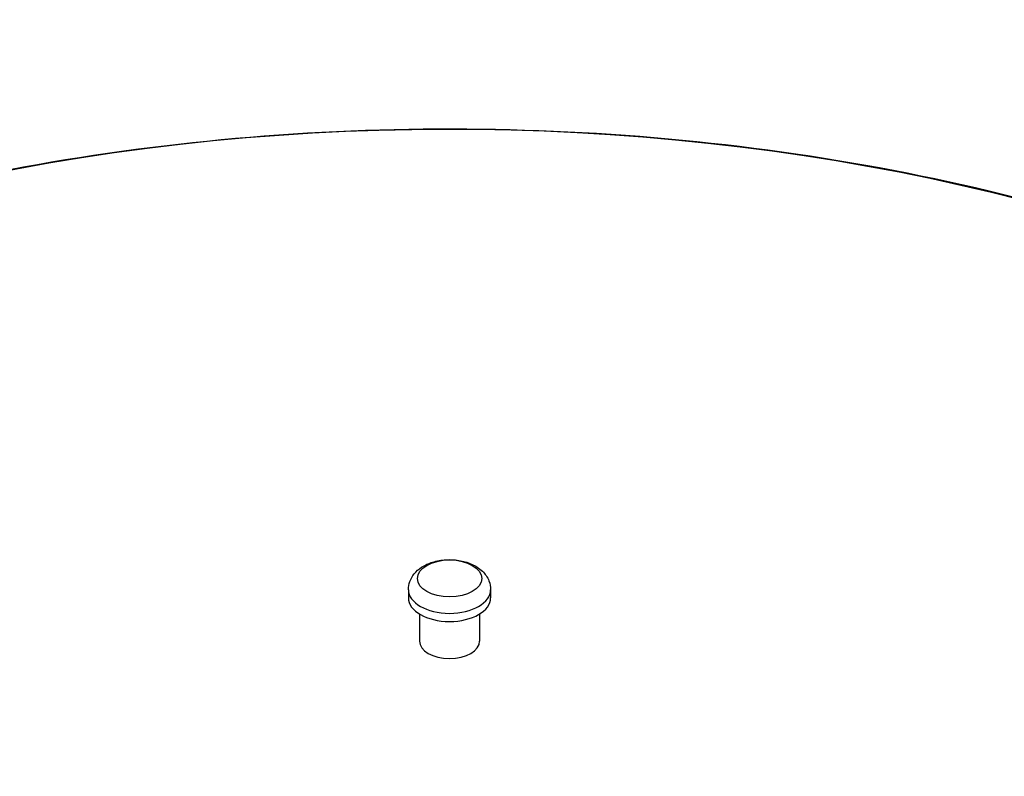
# Model space of a CAD drawing. Units: millimetres. Extents: x 0 to 21000, y -3389 to 44550.
# Drawn here: x 18912 to 19405, y 11463 to 11841 of the extents above; entities that cross this region are included whole.
import ezdxf

# ---------------------------------------------------------------- set-up
doc = ezdxf.new("R2010")
doc.units = ezdxf.units.MM
doc.header["$LTSCALE"] = 50
doc.layers.add('Sichtbar (ISO)', color=7, linetype='Continuous', lineweight=25)
doc.layers.add('Sichtbar schmal (ISO)', color=7, linetype='Continuous', lineweight=25)

msp = doc.modelspace()

# ---------------------------------------------------------------- linework, layer by layer
at = {"layer": 'Sichtbar (ISO)'}
for p, q in [((19106.57, 11555.94), (19106.57, 11551.86)), ((19147.72, 11555.94), (19147.72, 11551.86)), ((19112.07, 11543.79), (19112.07, 11530.19)), ((19142.22, 11543.79), (19142.22, 11530.19))]:
    msp.add_line(p, q, dxfattribs=at)
for centre, major_axis in [((19127.15, 11551.86), (20.57, 0)), ((19127.15, 11530.19), (15.07, 0))]:
    msp.add_ellipse(centre, major_axis=major_axis, ratio=0.575862, start_param=3.141593, end_param=6.283185, dxfattribs=at)
for points, knots in [([(18767.91, 11729.86), (18809.97, 11744.17), (18854.33, 11755.91), (18973.76, 11779.33), (19051.15, 11786.65), (19205.7, 11786.47), (19282.82, 11779.02), (19429.69, 11749.93), (19499.39, 11728.27), (19624.72, 11672.09), (19680.28, 11637.51), (19770.3, 11557.9), (19805.12, 11512.87), (19843.37, 11426.51), (19852.15, 11386.84), (19852.15, 11347.07)], [6.534747, 6.534747, 6.534747, 6.534747, 6.740346, 6.740346, 7.070558, 7.070558, 7.399835, 7.399835, 7.730064, 7.730064, 8.06224, 8.06224, 8.389612, 8.389612, 8.63938, 8.63938, 8.63938, 8.63938]), ([(19106.57, 11555.94), (19106.57, 11557.37), (19106.84, 11558.78), (19107.82, 11561.48), (19108.57, 11562.73), (19110.52, 11565.16), (19111.79, 11566.24), (19114.87, 11568.28), (19116.74, 11569.12), (19120.81, 11570.38), (19123.01, 11570.77), (19127.44, 11571.05), (19129.66, 11570.95), (19134.01, 11570.26), (19136.13, 11569.66), (19140.12, 11567.9), (19142, 11566.74), (19144.96, 11563.86), (19146.14, 11562.25), (19147.42, 11558.97), (19147.72, 11557.46), (19147.72, 11555.94)], [2.356194, 2.356194, 2.356194, 2.356194, 2.563902, 2.563902, 2.789986, 2.789986, 3.072191, 3.072191, 3.431446, 3.431446, 3.817405, 3.817405, 4.197847, 4.197847, 4.580502, 4.580502, 4.963403, 4.963403, 5.27625, 5.27625, 5.497787, 5.497787, 5.497787, 5.497787])]:
    msp.add_open_spline(points, degree=3, knots=knots, dxfattribs=at)
at = {"layer": 'Sichtbar schmal (ISO)'}
for centre, major_axis, start_param, end_param in [((19127.15, 11384.24), (698.06, 0), 2.209776, 8.393459), ((19127.15, 11555.94), (20.57, 0), 3.141593, 6.283185)]:
    msp.add_ellipse(centre, major_axis=major_axis, ratio=0.575862, start_param=start_param, end_param=end_param, dxfattribs=at)
msp.add_ellipse((19127.15, 11561.56), major_axis=(-16.09, 0), ratio=0.575862, dxfattribs=at)

doc.saveas('drawing.dxf')
